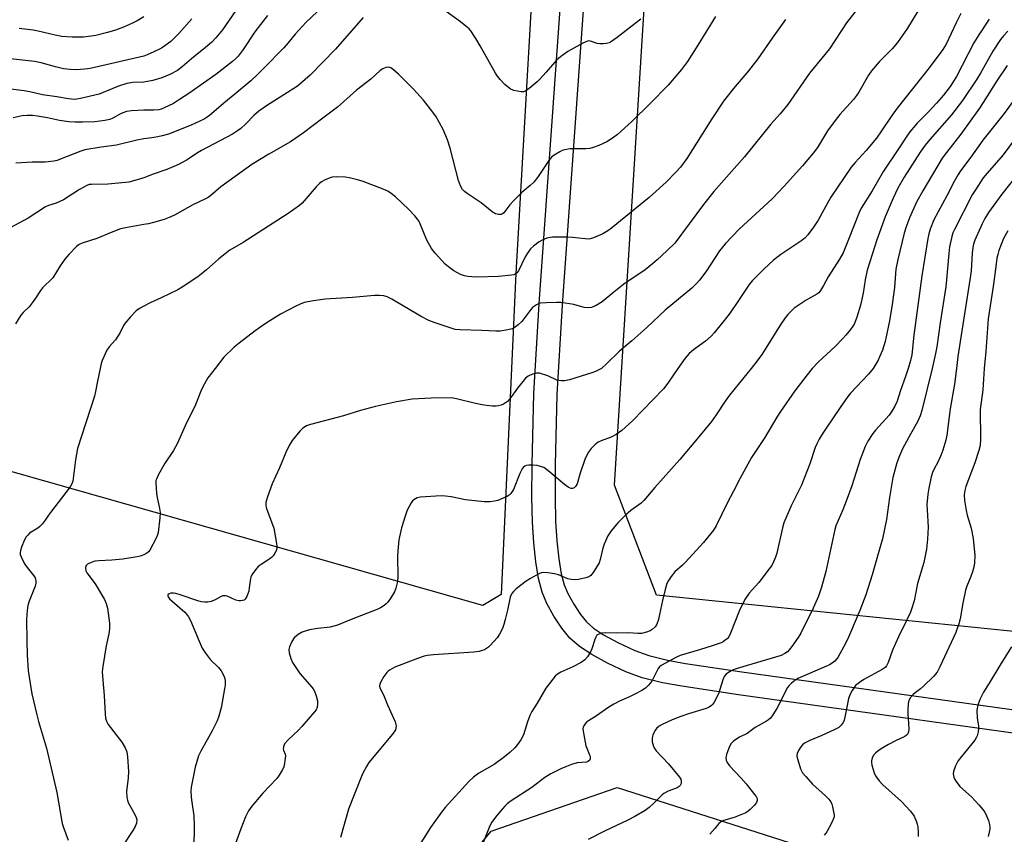
# Model space of a CAD drawing. Units: inches. Extents: x 1291767 to 1297767, y 565447 to 569447.
# Drawn here: x 1292958 to 1293292, y 566842 to 567118 of the extents above; entities that cross this region are included whole.
import ezdxf

# ---------------------------------------------------------------- set-up
doc = ezdxf.new("R2010")
doc.units = ezdxf.units.IN
doc.header["$MEASUREMENT"] = 0
for name, color, linetype in [('NTRL-Pasture Land', 2, 'Continuous'), ('TRANS-Driveway', 251, 'Continuous'), ('Undefined', 1, 'Continuous')]:
    doc.layers.add(name, color=color, linetype=linetype)

msp = doc.modelspace()

# ---------------------------------------------------------------- linework, layer by layer
at = {"layer": 'NTRL-Pasture Land'}
msp.add_lwpolyline([(1292952.65, 567269.96), (1293127.64, 567190.22), (1293134.6, 567176.41), (1293126.31, 567032.22), (1293121.28, 566923.4), (1293115.11, 566919.66), (1292836.96, 566998.6), (1292832.61, 567008.03), (1292857.37, 567105.53), (1292881.48, 567196.62), (1292895.25, 567192.49), (1292904.34, 567222.79), (1292894.19, 567225.84), (1292904.76, 567250.12), (1292937.41, 567236.51)], close=True, dxfattribs=at)
msp.add_polyline3d([(1293314.21, 566908.95, 0), (1293174.01, 566923.15, 0), (1293159.81, 566960.42, 0), (1293174.01, 567189.35, 0)], dxfattribs=at)
msp.add_polyline3d([(1293160.67, 566857.9, 0), (1293447.14, 566766.27, 0), (1293458.21, 566739.57, 0), (1293451.05, 566713.98, 0), (1293331.68, 566355.56, 0), (1293308.12, 566346.86, 0), (1293064.25, 566399.03, 0), (1293052.55, 566456.81, 0), (1293083.69, 566801.09, 0), (1293117.87, 566843.04, 0)], close=True, dxfattribs=at)
at = {"layer": 'TRANS-Driveway'}
for points in [[(1293326.58, 566871.94), (1293201.83, 566889.34), (1293182.59, 566892.27), (1293176.09, 566893.42), (1293169.17, 566895.11), (1293163.63, 566897.15), (1293157.34, 566900.12), (1293152.05, 566902.99), (1293147.91, 566905.7), (1293144.62, 566908.58), (1293141.91, 566911.94), (1293139.22, 566916), (1293136.85, 566920.28), (1293135.19, 566924.14), (1293133.99, 566928.76), (1293133.06, 566934.45), (1293132.38, 566940.9), (1293131.95, 566947.95), (1293131.76, 566956.35), (1293131.78, 566967.41), (1293132.39, 566991.51), (1293134.16, 567022.01), (1293141.46, 567123.58)], [(1293149.3, 567123.15), (1293142, 567021.49), (1293140.23, 566991.18), (1293139.63, 566967.3), (1293139.61, 566956.43), (1293139.79, 566948.28), (1293140.2, 566941.55), (1293140.84, 566935.5), (1293141.68, 566930.39), (1293142.64, 566926.69), (1293143.9, 566923.74), (1293145.93, 566920.08), (1293148.25, 566916.58), (1293150.3, 566914.04), (1293152.67, 566911.97), (1293156.08, 566909.73), (1293160.89, 566907.12), (1293166.67, 566904.4), (1293171.47, 566902.63), (1293177.71, 566901.1), (1293183.86, 566900.01), (1293202.96, 566897.11), (1293327.84, 566879.69)]]:
    msp.add_lwpolyline(points, dxfattribs=at)
at = {"layer": 'Undefined'}
for points, elevation in [([(1293033.55, 567124.77), (1293026.75, 567114.89), (1293024.51, 567112.21), (1293023.1, 567110.76), (1293020.28, 567108.33), (1293017, 567105.69), (1293013.02, 567102.31), (1293011.43, 567101.15), (1293008.84, 567099.7), (1293006.13, 567098.58), (1293003.08, 567097.68), (1293000, 567097.16)], 530), ([(1293062.58, 567124.54), (1293055.18, 567117.52), (1293051.4, 567113.44), (1293048.93, 567110.36), (1293047.59, 567108.82), (1293040.71, 567101.75), (1293038.64, 567099.74), (1293036.32, 567097.58), (1293030.95, 567093.04), (1293027.15, 567090.02), (1293024.58, 567087.72), (1293022.37, 567085.87), (1293021.23, 567084.99), (1293020.56, 567084.58), (1293016.11, 567082.56), (1293008.43, 567079.55), (1293006.24, 567078.9), (1293004.83, 567078.57), (1293002.8, 567078.24), (1293000, 567077.95)], 526), ([(1293243.77, 567124.04), (1293238.5, 567117.26), (1293232.68, 567108.5), (1293225.99, 567100.24), (1293218.63, 567089.52), (1293215.98, 567086.42), (1293212.82, 567082.9), (1293203.86, 567071.82), (1293193.51, 567060.11), (1293189.93, 567055.6), (1293180.2, 567042.58), (1293177.52, 567039.92), (1293174.25, 567036.89), (1293172.7, 567035.51), (1293170.22, 567033.5), (1293162.95, 567028.62), (1293159.56, 567025.9), (1293155.59, 567022.58), (1293153.55, 567021.4), (1293151.95, 567020.7), (1293150.85, 567020.58), (1293149.45, 567020.72), (1293145.92, 567021.69), (1293141.61, 567022.38), (1293140.14, 567022.43), (1293136.57, 567022.33), (1293134.53, 567022.15), (1293134, 567021.99), (1293133.27, 567021.64), (1293131.94, 567020.69), (1293131.02, 567019.63), (1293128.32, 567016), (1293127.1, 567014.86), (1293125.78, 567013.85), (1293125.03, 567013.48), (1293123.6, 567013.12), (1293120.94, 567012.7), (1293119.46, 567012.63), (1293114.78, 567012.86), (1293107.35, 567013.09), (1293105.76, 567013.28), (1293104.39, 567013.65), (1293098.6, 567015.58), (1293096.75, 567016.36), (1293094.2, 567017.65), (1293090.84, 567019.56), (1293084.22, 567023.56), (1293082.64, 567024.3), (1293081.54, 567024.62), (1293080.08, 567024.76), (1293078.3, 567024.74), (1293070.83, 567024.08), (1293061.63, 567023.55), (1293057.61, 567022.97), (1293054.5, 567022.38), (1293053.15, 567021.9), (1293051.58, 567021.2), (1293046.48, 567018.4), (1293041.91, 567015.61), (1293039.75, 567014.18), (1293037.88, 567012.85), (1293032.42, 567008.67), (1293030.71, 567007.25), (1293027.23, 567003.85), (1293024.25, 567000)], 518), ([(1293168.67, 567118.46), (1293165.77, 567116.27), (1293160.69, 567112.26), (1293158.42, 567110.73), (1293157.93, 567110.51), (1293157.09, 567110.3), (1293155.92, 567110.17), (1293154.75, 567110.15), (1293153.91, 567110.27), (1293151.61, 567111.07), (1293151.1, 567111.13), (1293150.59, 567111.06), (1293149.04, 567110.38), (1293143.99, 567107.5), (1293141.43, 567105.7), (1293140.12, 567104.57), (1293136.53, 567100.59), (1293134.37, 567098.01), (1293133.57, 567097.22), (1293130.82, 567095.03), (1293129.65, 567094.21), (1293128.91, 567093.89), (1293128.12, 567093.85), (1293125.62, 567094.36), (1293124.32, 567094.89), (1293122.52, 567096.33), (1293120.92, 567098.01), (1293120.02, 567099.15), (1293119.38, 567100.14), (1293114.24, 567109.49), (1293112.77, 567112.01), (1293110.99, 567114.57), (1293110.4, 567115.19), (1293109.33, 567116.13), (1293107.52, 567117.57), (1293102.68, 567121.06)], 524), ([(1293263.01, 567121.76), (1293259.17, 567115.45), (1293255.78, 567110.62), (1293254.05, 567108.42), (1293249.54, 567104.03), (1293246.98, 567101.02), (1293246.02, 567099.53), (1293242.7, 567093.76), (1293241.93, 567092.59), (1293240.87, 567091.22), (1293236.28, 567086.21), (1293234.62, 567084.18), (1293232.05, 567080.62), (1293228.71, 567074.95), (1293227.24, 567073.02), (1293223.58, 567068.75), (1293217.39, 567061.92), (1293213.23, 567057.52), (1293202.11, 567047.25), (1293197.39, 567042.39), (1293195.42, 567039.89), (1293190.71, 567032.8), (1293188.64, 567030.04), (1293187.49, 567028.73), (1293185.99, 567027.32), (1293177.01, 567019.77), (1293170.78, 567013.92), (1293165.7, 567009.43), (1293161.47, 567005.88), (1293157.11, 567001.59), (1293155.31, 567000)], 516), ([(1293000, 567119.36), (1292997.81, 567117.97), (1292996.26, 567117.15), (1292993.16, 567115.77), (1292990.46, 567114.82), (1292987.73, 567113.95), (1292983.81, 567113), (1292982.14, 567112.71), (1292979.63, 567112.46), (1292975.73, 567112.41), (1292972.26, 567112.67), (1292969.99, 567113.07), (1292964.21, 567114.48), (1292962.52, 567114.82), (1292957.79, 567115.36)], 534), ([(1293041.99, 567119.75), (1293039.6, 567116.68), (1293037.74, 567114.16), (1293033.79, 567108.27), (1293032.04, 567105.94), (1293031.31, 567105.19), (1293030.13, 567104.16), (1293024.47, 567099.7), (1293019.12, 567096.02), (1293015.35, 567093.31), (1293012.21, 567091.24), (1293010.07, 567089.94), (1293006.97, 567088.43), (1293005.91, 567088.01), (1293005.16, 567087.81), (1293003.49, 567087.64), (1293000, 567087.64)], 528), ([(1293194.09, 567119.43), (1293188.09, 567109.64), (1293184.56, 567104.17), (1293182.56, 567101.45), (1293178.01, 567096.18), (1293171.81, 567089.82), (1293165.62, 567083.76), (1293160.75, 567079.4), (1293159.14, 567078.11), (1293157.12, 567076.92), (1293154.49, 567075.68), (1293152.56, 567074.94), (1293151.43, 567074.62), (1293149.99, 567074.51), (1293144.75, 567074.53), (1293142.77, 567074.2), (1293141.96, 567073.93), (1293141.2, 567073.57), (1293139.29, 567072.41), (1293138.44, 567071.65), (1293137.49, 567070.59), (1293133.59, 567064.81), (1293132.35, 567063.28), (1293131.18, 567062.12), (1293128.45, 567059.81), (1293125.5, 567056.88), (1293124.31, 567055.56), (1293122.18, 567052.79), (1293121.77, 567052.44), (1293121.3, 567052.24), (1293120.51, 567052.21), (1293119.42, 567052.54), (1293118.23, 567053.19), (1293114.57, 567056.21), (1293109.76, 567059.37), (1293108.92, 567060.04), (1293108.2, 567060.78), (1293107.46, 567061.97), (1293106.8, 567063.77), (1293104, 567074.72), (1293103.15, 567077.57), (1293101.66, 567081.13), (1293099.12, 567085.61), (1293097.38, 567088.01), (1293095.01, 567091.05), (1293091.51, 567094.77), (1293086.49, 567099.9), (1293084.8, 567101.37), (1293083.89, 567101.97), (1293083.15, 567102.19), (1293082.15, 567102.07), (1293081.17, 567101.7), (1293080.24, 567101.07), (1293077.09, 567098.17), (1293072.21, 567094.44), (1293065.74, 567088.67), (1293060.79, 567084.98), (1293054.27, 567079.92), (1293049.8, 567076.96), (1293042.42, 567072.74), (1293036.66, 567069.25), (1293026.22, 567061.69), (1293022.8, 567058.68), (1293021.92, 567058.02), (1293021.01, 567057.52), (1293016.65, 567055.52), (1293010.48, 567052.06), (1293008.63, 567051.19), (1293007, 567050.58), (1293003.31, 567049.53), (1293001.64, 567049.12), (1293000, 567048.81)], 522), ([(1293074.54, 567119.1), (1293065.05, 567108.38), (1293056.45, 567099.48), (1293052.18, 567095.83), (1293047.6, 567092.8), (1293041.7, 567089.09), (1293039.13, 567087.26), (1293037.41, 567085.86), (1293034.64, 567083.03), (1293032.94, 567081.44), (1293031.82, 567080.58), (1293030.18, 567079.53), (1293019.6, 567073.92), (1293018.32, 567073.16), (1293014.76, 567070.77), (1293011.77, 567069.19), (1293007.87, 567067.48), (1293003.27, 567065.9), (1293000, 567064.65)], 524), ([(1293016.37, 567118.61), (1293011.93, 567113.61), (1293009.19, 567110.99), (1293006.34, 567108.92), (1293005.32, 567108.33), (1293003.44, 567107.43), (1293001.24, 567106.46), (1293000, 567106)], 532), ([(1293217.75, 567118.35), (1293213.33, 567112.11), (1293208.46, 567105.08), (1293205.26, 567101.04), (1293200.1, 567095), (1293196.8, 567090.66), (1293192.77, 567084.7), (1293184.3, 567071.25), (1293182.12, 567068.29), (1293180.63, 567066.59), (1293177.34, 567063.26), (1293171.5, 567058.02), (1293158.73, 567047.6), (1293157.54, 567046.76), (1293155.82, 567045.74), (1293152.64, 567044.36), (1293151.55, 567044.02), (1293150.89, 567043.93), (1293149.81, 567043.95), (1293145.5, 567044.51), (1293143.75, 567044.6), (1293138.78, 567044.59), (1293137.91, 567044.49), (1293136.82, 567044.18), (1293135.22, 567043.53), (1293134.21, 567042.96), (1293132.32, 567041.53), (1293131.31, 567040.59), (1293130.48, 567039.51), (1293129.44, 567037.85), (1293127.16, 567033.12), (1293126.67, 567032.44), (1293126.11, 567032), (1293125.61, 567031.81), (1293124.78, 567031.65), (1293120.42, 567031.23), (1293113.06, 567031.05), (1293111.36, 567031.07), (1293110, 567031.19), (1293108.87, 567031.45), (1293107.5, 567031.92), (1293106.48, 567032.42), (1293105.25, 567033.14), (1293103.39, 567034.47), (1293102.29, 567035.39), (1293098.88, 567039.11), (1293097.66, 567040.76), (1293096.1, 567043.58), (1293093.87, 567049.06), (1293093.36, 567050.11), (1293092.97, 567050.7), (1293092.01, 567051.83), (1293089.95, 567053.98), (1293085.4, 567058.3), (1293084.04, 567059.42), (1293082.83, 567060.12), (1293081.23, 567060.82), (1293074.49, 567063.44), (1293072.59, 567064.07), (1293069.83, 567064.72), (1293068.43, 567064.95), (1293065.57, 567065.08), (1293063.95, 567064.9), (1293062.9, 567064.55), (1293061.61, 567063.97), (1293060.36, 567063.31), (1293059.68, 567062.82), (1293058.5, 567061.61), (1293053.73, 567056.13), (1293052.87, 567055.33), (1293051, 567053.9), (1293049.08, 567052.55), (1293033.71, 567042.8), (1293029.23, 567040.14), (1293025.47, 567037.17), (1293021.34, 567033.49), (1293019.54, 567031.99), (1293018.35, 567031.11), (1293013.11, 567027.63), (1293011.58, 567026.69), (1293005.97, 567023.94), (1293002.21, 567022.32), (1293000, 567021.16)], 520), ([(1293277.31, 567120.39), (1293275.73, 567117.32), (1293272.27, 567110.07), (1293271.18, 567108.2), (1293266.55, 567102.06), (1293255.67, 567088.28), (1293253.62, 567085.5), (1293250.41, 567080.62), (1293248.63, 567078.1), (1293245.2, 567073.98), (1293241.44, 567069.94), (1293240.11, 567068.31), (1293233.22, 567058.18), (1293232.11, 567056.3), (1293228.85, 567050.34), (1293227.32, 567048), (1293225.36, 567045.4), (1293224.49, 567044.39), (1293223.39, 567043.43), (1293216.27, 567038.66), (1293213.72, 567036.72), (1293210.4, 567033.73), (1293207.68, 567031.03), (1293206.5, 567029.75), (1293205.49, 567028.47), (1293201.68, 567022.74), (1293198.99, 567018.9), (1293197.01, 567016.29), (1293193.62, 567012.1), (1293192.61, 567011.02), (1293190.61, 567009.24), (1293186.63, 567006.39), (1293185.12, 567005.07), (1293183.78, 567003.57), (1293181.26, 567000)], 514), ([(1293286.96, 567118.52), (1293283.36, 567113.24), (1293281.73, 567110.47), (1293275.79, 567099.04), (1293273.66, 567095.65), (1293271.36, 567092.7), (1293269.01, 567089.97), (1293266.58, 567087.33), (1293262.46, 567083.22), (1293260.01, 567080.27), (1293258.95, 567078.85), (1293256.4, 567074.83), (1293251.06, 567066.97), (1293247.18, 567060.3), (1293243.43, 567054.44), (1293242.76, 567052.92), (1293239.21, 567043.83), (1293237.33, 567039.26), (1293236.13, 567037.08), (1293232.3, 567031.16), (1293230.72, 567028.16), (1293229.72, 567026.51), (1293229.07, 567025.72), (1293228.45, 567025.22), (1293224.85, 567023.17), (1293220.76, 567020.47), (1293219.9, 567019.74), (1293218.56, 567018.34), (1293217.69, 567017.24), (1293216.24, 567015.07), (1293209.76, 567004.78), (1293208.22, 567002.61), (1293206.11, 567000)], 512), ([(1293293.22, 567114.39), (1293291.79, 567112.86), (1293290.75, 567111.6), (1293288.18, 567107.7), (1293283.92, 567100.15), (1293282.7, 567098.12), (1293277.89, 567090.88), (1293274.17, 567086.03), (1293266.76, 567077.69), (1293265.14, 567075.73), (1293263.54, 567073.43), (1293258.03, 567064.88), (1293255.94, 567061.22), (1293254.31, 567057.85), (1293251.59, 567051.42), (1293248.82, 567043.62), (1293246.38, 567036.17), (1293245.53, 567033.33), (1293244.83, 567030.08), (1293244.12, 567025.55), (1293243.25, 567021.49), (1293241.97, 567017.39), (1293241.16, 567015.3), (1293240.66, 567014.43), (1293239.84, 567013.29), (1293238.27, 567011.3), (1293237.3, 567010.21), (1293234.63, 567007.45), (1293229.02, 567002.25), (1293226.85, 567000)], 510), ([(1293000, 567106), (1292981.82, 567101.83), (1292980.05, 567101.55), (1292977.07, 567101.3), (1292975.07, 567101.39), (1292972.83, 567101.68), (1292970.06, 567102.37), (1292965.17, 567103.75), (1292963.01, 567104.18), (1292954.77, 567105.06)], 532), ([(1293293.07, 567102.75), (1293289.52, 567097.55), (1293284.93, 567090.2), (1293283.67, 567088.31), (1293277.31, 567079.55), (1293272.39, 567073.34), (1293270.93, 567071.32), (1293264.39, 567060.31), (1293262.2, 567056.44), (1293259.88, 567051.1), (1293258.73, 567048.06), (1293258.08, 567045.87), (1293255.89, 567037.01), (1293255.28, 567033.76), (1293254.78, 567027.46), (1293254, 567021.68), (1293253.04, 567016.21), (1293251.62, 567009.2), (1293250.66, 567006.26), (1293249.85, 567004.16), (1293249.19, 567002.85), (1293247.54, 567000)], 508), ([(1293000, 567097.16), (1292996.3, 567096.99), (1292994.27, 567096.67), (1292991.49, 567095.77), (1292986.3, 567093.62), (1292984.91, 567093.12), (1292978.53, 567091.6), (1292977.37, 567091.38), (1292976.49, 567091.31), (1292974.46, 567091.44), (1292970.57, 567092.12), (1292965.69, 567092.85), (1292961.4, 567093.84), (1292959.41, 567094.18), (1292947.51, 567095.65)], 530), ([(1293000, 567087.64), (1292995.85, 567087.37), (1292994.13, 567087.14), (1292992.39, 567086.5), (1292989.57, 567084.95), (1292988.54, 567084.52), (1292986.87, 567084.14), (1292983.4, 567083.72), (1292979.36, 567083.52), (1292976.81, 567083.56), (1292974.55, 567083.72), (1292971.39, 567084.16), (1292967.39, 567085), (1292964.02, 567085.6), (1292962.28, 567085.79), (1292960.52, 567085.84), (1292958.8, 567085.67), (1292955.69, 567085.09)], 528), ([(1293294.97, 567090.55), (1293291.97, 567086.53), (1293284.74, 567077.42), (1293280.74, 567071.76), (1293277.19, 567067.08), (1293276.4, 567065.88), (1293275.02, 567063.44), (1293272.55, 567058.6), (1293268.17, 567050.42), (1293266.85, 567047.31), (1293266.39, 567045.75), (1293266.05, 567044.12), (1293264.03, 567031.47), (1293261.37, 567011.33), (1293260.64, 567004.68), (1293260.25, 567002.76), (1293259.4, 567000)], 506), ([(1293000, 567077.95), (1292997.69, 567077.48), (1292990.76, 567075.81), (1292985.58, 567075.15), (1292980.07, 567074.17), (1292978.7, 567073.73), (1292971.98, 567071.09), (1292970.62, 567070.63), (1292969.5, 567070.36), (1292966.57, 567070.04), (1292962.21, 567070), (1292956.58, 567069.71)], 526), ([(1293295.56, 567077.67), (1293291.61, 567072.5), (1293286.18, 567066.29), (1293284.9, 567064.67), (1293282.27, 567060.67), (1293281.19, 567058.89), (1293275.14, 567047.19), (1293274.62, 567045.99), (1293274.23, 567044.79), (1293273.5, 567041.34), (1293273.2, 567039.03), (1293272.42, 567030.08), (1293272.16, 567027.75), (1293270.28, 567015.46), (1293269.12, 567007.34), (1293268.71, 567005.11), (1293267.6, 567000)], 504), ([(1293000, 567064.65), (1292997.02, 567063.76), (1292995.01, 567063.28), (1292993.84, 567063.08), (1292987.88, 567062.56), (1292982.35, 567062.47), (1292981.5, 567062.38), (1292980.68, 567062.12), (1292978.26, 567060.77), (1292972.84, 567057.22), (1292970.31, 567056.06), (1292967.73, 567055.27), (1292966.74, 567054.84), (1292960.77, 567050.99), (1292953, 567046.83)], 524), ([(1293296.87, 567066.32), (1293291.17, 567059.18), (1293286.72, 567052.88), (1293285.47, 567050.87), (1293284.55, 567049.11), (1293282.1, 567043.59), (1293281.64, 567042.21), (1293281.39, 567041.09), (1293281.16, 567039.17), (1293280.75, 567033.1), (1293280.5, 567030.83), (1293278.15, 567016.46), (1293276.32, 567004.06), (1293275.8, 567000)], 502), ([(1293000, 567048.81), (1292993.89, 567047.78), (1292992.17, 567047.35), (1292988.97, 567046.15), (1292984.06, 567044.09), (1292979.09, 567042.58), (1292978.1, 567042.08), (1292977.2, 567041.4), (1292974.59, 567038.67), (1292973.3, 567037.1), (1292971.63, 567034.8), (1292969.14, 567030.82), (1292968.35, 567029.96), (1292966.43, 567028.19), (1292965.63, 567027.35), (1292964.98, 567026.45), (1292963.33, 567023.83), (1292962.17, 567022.25), (1292961.09, 567020.97), (1292959.08, 567018.97), (1292958.33, 567018.12), (1292956.52, 567015.22)], 522), ([(1293293.19, 567046.7), (1293291.82, 567044.12), (1293290.19, 567040.06), (1293289.8, 567038.73), (1293289.54, 567037.43), (1293289.11, 567033.69), (1293288.3, 567027.78), (1293286.62, 567016.82), (1293285.76, 567005.74), (1293285.2, 567000)], 500), ([(1293000, 567021.16), (1292998.55, 567020.37), (1292997.45, 567019.6), (1292995.51, 567017.51), (1292993.66, 567015.32), (1292993.2, 567014.58), (1292991.87, 567011.96), (1292991.26, 567010.96), (1292990.4, 567009.79), (1292988.29, 567007.4), (1292987.5, 567006.19), (1292985.89, 567002.74), (1292985.58, 567001.71), (1292985.21, 567000)], 520), ([(1292985.21, 567000), (1292984.29, 566995.67), (1292983.67, 566992.23), (1292983.27, 566990.65), (1292977.59, 566972.92), (1292976.85, 566969.09), (1292976.12, 566962.69), (1292975.93, 566961.86), (1292975.57, 566960.86), (1292975.21, 566960.15), (1292974.73, 566959.44), (1292968.69, 566951.66), (1292967.67, 566950.25), (1292966.59, 566948.55), (1292965.54, 566947.22), (1292964.78, 566946.39), (1292964.14, 566945.86), (1292961.29, 566944.12), (1292960.65, 566943.54), (1292960.1, 566942.88), (1292959.53, 566941.86), (1292958.53, 566939.38), (1292958.16, 566938.28), (1292958.06, 566937.45), (1292958.14, 566936.92), (1292958.43, 566936.13), (1292959.59, 566933.79), (1292960.42, 566932.58), (1292962.78, 566929.71), (1292963.15, 566929.01), (1292963.42, 566928), (1292963.43, 566927.22), (1292963.15, 566926.15), (1292961.14, 566921.15), (1292960.78, 566920.09), (1292960.58, 566918.98), (1292960.34, 566916.7), (1292960.25, 566914.67), (1292960.33, 566907.83), (1292960.5, 566902.79), (1292960.82, 566897.62), (1292961.14, 566895.31), (1292962.09, 566889.67), (1292963.7, 566882.57), (1292964.28, 566880.33), (1292967.02, 566871.28), (1292970.53, 566856.25), (1292972.34, 566845.72), (1292972.76, 566844.38), (1292974.4, 566840.02)], 520), ([(1293024.25, 567000), (1293021.8, 566996.81), (1293020.09, 566993.86), (1293019.35, 566992.3), (1293017.57, 566987.65), (1293014.13, 566980.54), (1293011.36, 566974.52), (1293010.12, 566972.23), (1293007.09, 566967.7), (1293004.96, 566963.84), (1293004.34, 566962.53), (1293004.17, 566961.99), (1293004.1, 566961.16), (1293004.38, 566957.73), (1293004.57, 566956.31), (1293005.36, 566952.59), (1293005.57, 566951.16), (1293005.48, 566949.4), (1293004.88, 566944.42), (1293004.69, 566943.56), (1293004.26, 566942.49), (1293002.11, 566938.35), (1293001.67, 566937.83), (1293001.13, 566937.39), (1293000, 566936.84)], 518), ([(1293155.31, 567000), (1293153.3, 566999.02), (1293152.1, 566998.55), (1293144.46, 566996.21), (1293142.78, 566995.83), (1293141.64, 566995.85), (1293140.24, 566996.12), (1293137.13, 566997.49), (1293134.35, 566998.39), (1293133.25, 566998.47), (1293131.95, 566998.11), (1293130.47, 566997.42), (1293129.62, 566996.69), (1293126.91, 566993.31), (1293124.24, 566989.74), (1293123.47, 566988.85), (1293122.8, 566988.33), (1293122.05, 566987.92), (1293121.26, 566987.57), (1293120.45, 566987.33), (1293119.58, 566987.26), (1293118.4, 566987.3), (1293116.32, 566987.47), (1293114.89, 566987.67), (1293112.64, 566988.13), (1293106.11, 566989.78), (1293104.48, 566990.05), (1293097.51, 566990), (1293091.14, 566989.6), (1293085.85, 566988.73), (1293078.71, 566987.14), (1293073.59, 566985.79), (1293067.8, 566984.01), (1293056.58, 566981.02), (1293055.26, 566980.52), (1293054.03, 566979.74), (1293052.95, 566978.77), (1293050.42, 566975.56), (1293049.37, 566973.86), (1293048.21, 566971.57), (1293046.07, 566966.33), (1293043.65, 566960.87), (1293042, 566956.51), (1293041.65, 566955.41), (1293041.5, 566954.57), (1293041.49, 566953.74), (1293041.58, 566952.9), (1293042.1, 566951.24), (1293043.76, 566947.13), (1293044.19, 566945.82), (1293045.13, 566940.63), (1293045.22, 566939.77), (1293045.19, 566938.93), (1293044.92, 566938.17), (1293044.53, 566937.44), (1293043.92, 566936.51), (1293043.38, 566935.88), (1293042.5, 566935.19), (1293039.82, 566933.52), (1293038.91, 566932.84), (1293037.94, 566931.75), (1293036.74, 566930.07), (1293036.35, 566929.3), (1293036.2, 566928.77), (1293035.84, 566925.65), (1293035.63, 566924.53), (1293034.96, 566922.68), (1293034.42, 566921.78), (1293034.05, 566921.48), (1293033.59, 566921.29), (1293032.83, 566921.17), (1293032.3, 566921.19), (1293031.22, 566921.47), (1293028.3, 566922.77), (1293027.77, 566922.91), (1293027.28, 566922.95), (1293026.77, 566922.86), (1293026.26, 566922.66), (1293024.25, 566921.55), (1293022.91, 566921.01), (1293021.81, 566920.76), (1293020.71, 566920.74), (1293019.61, 566920.86), (1293018.77, 566921.07), (1293012.41, 566923.24), (1293010.86, 566923.68), (1293010.07, 566923.8), (1293009.21, 566923.8), (1293008.6, 566923.63), (1293008.25, 566923.28), (1293008.22, 566922.95), (1293008.33, 566922.58), (1293008.79, 566921.91), (1293009.64, 566921.08), (1293013.92, 566917.38), (1293014.54, 566916.75), (1293015.24, 566915.84), (1293015.9, 566914.55), (1293018.78, 566907.53), (1293019.87, 566905.15), (1293020.98, 566903.51), (1293022.71, 566901.26), (1293025.36, 566898.58), (1293026.27, 566897.48), (1293027.32, 566895.55), (1293027.57, 566894.78), (1293027.64, 566894.22), (1293027.61, 566892.77), (1293027.45, 566891.34), (1293026.25, 566884.94), (1293025.53, 566882.15), (1293024.9, 566880.52), (1293023.26, 566877.09), (1293019.4, 566870.22), (1293018.66, 566868.65), (1293017.45, 566864.78), (1293016.16, 566858.03), (1293016.06, 566856.66), (1293016.16, 566854.66), (1293016.33, 566852.93), (1293017, 566848.25), (1293017.15, 566845.04), (1293017.1, 566842.09), (1293016.75, 566836.98)], 516), ([(1293181.26, 567000), (1293177.83, 566995), (1293176.38, 566993.15), (1293165.93, 566982.22), (1293162.21, 566979.03), (1293160.32, 566977.66), (1293158.64, 566976.7), (1293155.23, 566975.51), (1293154.21, 566975.06), (1293153.05, 566974.18), (1293151.8, 566972.93), (1293150.87, 566971.48), (1293149.75, 566969.13), (1293148.14, 566964.47), (1293147.09, 566960.93), (1293146.56, 566960.01), (1293146.03, 566959.51), (1293145.55, 566959.36), (1293145.03, 566959.36), (1293144.51, 566959.51), (1293144.02, 566959.78), (1293142.83, 566960.69), (1293137.18, 566965.42), (1293135.74, 566966.39), (1293134.67, 566966.81), (1293133.55, 566967.1), (1293132.11, 566967.22), (1293130.68, 566967.22), (1293129.87, 566967.1), (1293129.4, 566966.9), (1293128.81, 566966.42), (1293128.47, 566965.99), (1293127.69, 566964.4), (1293125.47, 566959.02), (1293125.08, 566958.27), (1293124.59, 566957.61), (1293124.02, 566957.04), (1293123.34, 566956.58), (1293122.04, 566955.99), (1293120.15, 566955.29), (1293119.02, 566955.03), (1293117.58, 566954.83), (1293116.42, 566954.75), (1293115.55, 566954.79), (1293109.22, 566955.52), (1293104.38, 566956.48), (1293102.39, 566956.75), (1293100.96, 566956.83), (1293093.87, 566956.33), (1293092.76, 566956.1), (1293091.63, 566955.5), (1293091.24, 566955.15), (1293090.74, 566954.47), (1293089.39, 566951.92), (1293088.72, 566949.96), (1293087.53, 566946), (1293086.62, 566941.93), (1293086.22, 566938.23), (1293086.13, 566936.26), (1293086.23, 566929.42), (1293086.1, 566927.72), (1293085.59, 566925.54), (1293085.11, 566924.22), (1293083.9, 566922.18), (1293082.88, 566920.74), (1293082.27, 566920.16), (1293081.6, 566919.66), (1293080.41, 566918.89), (1293079.41, 566918.36), (1293070.38, 566914.9), (1293065.75, 566912.99), (1293063.27, 566912.31), (1293059.08, 566911.81), (1293056.3, 566911.33), (1293055.18, 566911.06), (1293053.78, 566910.54), (1293052.41, 566909.78), (1293051.11, 566908.62), (1293050.32, 566907.41), (1293049.47, 566905.57), (1293049.28, 566904.76), (1293049.39, 566903.63), (1293049.96, 566901.63), (1293050.55, 566900.27), (1293051.83, 566898.24), (1293053.02, 566896.52), (1293057.02, 566891.99), (1293057.54, 566891.32), (1293057.97, 566890.6), (1293058.57, 566888.95), (1293058.99, 566887.26), (1293059.03, 566886.21), (1293058.88, 566885.2), (1293058.48, 566884.26), (1293058.01, 566883.55), (1293053.7, 566878.55), (1293052.48, 566877.28), (1293049.16, 566874.2), (1293047.83, 566872.7), (1293047.4, 566871.74), (1293047.33, 566870.99), (1293047.45, 566870.52), (1293048.01, 566869.17), (1293048.08, 566868.65), (1293048.05, 566867.83), (1293047.64, 566865.33), (1293047.41, 566864.52), (1293047.05, 566863.78), (1293046.01, 566862.13), (1293045.17, 566861), (1293040.41, 566855.95), (1293036.75, 566851.62), (1293035.62, 566849.95), (1293034.53, 566847.95), (1293032.92, 566843.83), (1293029.41, 566834.32)], 514), ([(1293206.11, 567000), (1293198.78, 566990.97), (1293197.38, 566988.97), (1293194.27, 566984.27), (1293192.67, 566982.09), (1293188.39, 566976.85), (1293181.93, 566969.16), (1293173.48, 566959.63), (1293169.74, 566955.22), (1293168.79, 566954.37), (1293165.29, 566951.81), (1293163.47, 566950.3), (1293160.97, 566947.79), (1293158.64, 566944.92), (1293157.52, 566943.3), (1293156.26, 566940.48), (1293155.84, 566939.12), (1293154.94, 566935.22), (1293154.56, 566934.16), (1293152.78, 566931.14), (1293151.75, 566929.79), (1293151.08, 566929.36), (1293150.03, 566929.03), (1293147.52, 566928.47), (1293146.1, 566928.33), (1293145.02, 566928.44), (1293143.99, 566928.69), (1293140.77, 566930.02), (1293139.39, 566930.35), (1293137.13, 566930.68), (1293135.74, 566930.78), (1293134.92, 566930.67), (1293134.13, 566930.36), (1293131.31, 566928.84), (1293129.83, 566927.91), (1293126.35, 566925.24), (1293125.5, 566924.43), (1293124.95, 566923.74), (1293124.67, 566923.23), (1293124.39, 566922.46), (1293123.48, 566918.07), (1293122.72, 566914.91), (1293122.25, 566913.2), (1293121.72, 566911.89), (1293120.72, 566909.9), (1293119.92, 566908.71), (1293117.63, 566906.04), (1293117.01, 566905.47), (1293116.36, 566905.02), (1293115.67, 566904.63), (1293114.92, 566904.33), (1293113.8, 566904.07), (1293112.09, 566903.81), (1293098.4, 566902.91), (1293096.32, 566902.68), (1293095.14, 566902.47), (1293092.88, 566901.71), (1293085.25, 566898.73), (1293083.59, 566897.85), (1293082.97, 566897.38), (1293082.57, 566896.95), (1293081.53, 566895.5), (1293080.43, 566893.74), (1293080.11, 566892.97), (1293080.08, 566892.23), (1293080.3, 566891.52), (1293081.37, 566889.36), (1293082.78, 566885.89), (1293085.38, 566880.15), (1293085.62, 566879.31), (1293085.68, 566878.77), (1293085.6, 566877.98), (1293085.42, 566877.47), (1293084.42, 566876.03), (1293076.4, 566866.33), (1293075.6, 566865.08), (1293074.37, 566862.72), (1293073.53, 566860.85), (1293069.55, 566850.56), (1293066.84, 566840.91)], 512), ([(1293226.85, 567000), (1293225.12, 566997.88), (1293220.95, 566992.42), (1293216.08, 566985.43), (1293214.87, 566983.55), (1293210.74, 566976.67), (1293206.25, 566969.82), (1293202.43, 566962.87), (1293200.18, 566958.36), (1293198.11, 566954.58), (1293194.28, 566946.67), (1293193.42, 566945.17), (1293190, 566941.06), (1293183.86, 566934.36), (1293182.85, 566933.33), (1293180.29, 566931.04), (1293179.02, 566929.48), (1293178.04, 566928.08), (1293177.54, 566927.05), (1293176.98, 566925.06), (1293176.05, 566921.32), (1293175.09, 566916.57), (1293174.67, 566914.92), (1293174.11, 566913.34), (1293173.53, 566912.45), (1293172.6, 566911.5), (1293171.93, 566911.05), (1293170.58, 566910.55), (1293168.88, 566910.17), (1293167.69, 566910.14), (1293164.53, 566910.33), (1293160.52, 566910.26), (1293156.61, 566910.37), (1293155.46, 566910.25), (1293154.4, 566909.94), (1293153.81, 566909.55), (1293153.41, 566908.95), (1293153.09, 566908.14), (1293152.13, 566904.98), (1293151.65, 566903.92), (1293150.58, 566902.25), (1293149.68, 566901.18), (1293148.47, 566900.35), (1293145.58, 566898.79), (1293141.55, 566897.07), (1293140.44, 566896.34), (1293139.64, 566895.62), (1293138.01, 566893.65), (1293136.48, 566891.58), (1293133.53, 566886.53), (1293131.76, 566883.7), (1293131.09, 566882.29), (1293130.27, 566880.21), (1293128.88, 566875.79), (1293127.95, 566874.07), (1293126.86, 566872.44), (1293125.91, 566871.37), (1293124.27, 566869.74), (1293122.48, 566868.27), (1293118.89, 566865.73), (1293113.76, 566862.78), (1293111.93, 566861.46), (1293110.38, 566859.94), (1293102.3, 566851.11), (1293101.12, 566849.57), (1293097.36, 566844.29), (1293092.38, 566836.42)], 510), ([(1293247.54, 567000), (1293245.94, 566998.1), (1293239.91, 566991.6), (1293238.98, 566990.5), (1293236.33, 566986.82), (1293231.55, 566979.77), (1293230.24, 566977.79), (1293229.22, 566976), (1293228.42, 566974.44), (1293227.92, 566973.27), (1293226.01, 566967.64), (1293223.22, 566960.46), (1293219.74, 566953.42), (1293217.28, 566947.68), (1293216.78, 566945.93), (1293214.84, 566937.41), (1293214.42, 566936.04), (1293213.77, 566934.48), (1293213.13, 566933.23), (1293212.3, 566932.05), (1293208.7, 566927.48), (1293205.49, 566923.79), (1293204, 566921.68), (1293202.02, 566917.74), (1293199.19, 566910.26), (1293198.53, 566908.96), (1293197.99, 566908.35), (1293197.37, 566907.82), (1293196.7, 566907.35), (1293195.95, 566906.97), (1293193.27, 566906.03), (1293188.63, 566904.57), (1293182.04, 566902.69), (1293180.81, 566902.13), (1293175.56, 566899.27), (1293175.06, 566898.84), (1293174.6, 566898.23), (1293173.03, 566895.05), (1293172.44, 566894.02), (1293171.35, 566892.6), (1293170.32, 566891.54), (1293169.09, 566890.76), (1293166.46, 566889.41), (1293164.87, 566888.65), (1293161.48, 566887.21), (1293159.55, 566886.16), (1293157.88, 566885.13), (1293153.65, 566882.23), (1293150.99, 566880.57), (1293150.31, 566880.06), (1293149.77, 566879.47), (1293149.36, 566878.8), (1293149.17, 566878.33), (1293149.08, 566877.8), (1293149.12, 566876.96), (1293150.09, 566872.03), (1293150.36, 566871.22), (1293151.23, 566869.24), (1293151.47, 566868.49), (1293151.54, 566867.57), (1293151.25, 566867.04), (1293150.7, 566866.68), (1293150.23, 566866.53), (1293147.11, 566866.25), (1293145.15, 566865.68), (1293143.5, 566865.07), (1293141.59, 566864.24), (1293138.15, 566862.51), (1293136.17, 566861.32), (1293131.69, 566857.94), (1293124.41, 566853.19), (1293123.34, 566852.36), (1293122.52, 566851.56), (1293120.94, 566849.78), (1293119.37, 566847.84), (1293118.19, 566846.15), (1293117.45, 566844.86), (1293116.3, 566842.12), (1293113.58, 566835.13)], 508), ([(1293259.4, 567000), (1293258.63, 566997.63), (1293256.68, 566992.24), (1293255.65, 566988.92), (1293254.93, 566987.25), (1293253.9, 566985.58), (1293252.93, 566984.2), (1293248.37, 566979.08), (1293247.47, 566977.98), (1293245.73, 566975.4), (1293244.83, 566973.55), (1293243.09, 566969.11), (1293240.31, 566960.27), (1293238.42, 566955.05), (1293237.27, 566952.06), (1293234.92, 566946.61), (1293234.49, 566945.43), (1293231.43, 566931.22), (1293229.99, 566925.81), (1293229, 566922.83), (1293227.23, 566918.76), (1293222.95, 566910.29), (1293222.06, 566908.77), (1293219.91, 566905.71), (1293219.05, 566904.57), (1293218.47, 566903.96), (1293217.58, 566903.34), (1293216.35, 566902.73), (1293211.36, 566901.16), (1293201.41, 566898.27), (1293200.06, 566897.8), (1293198.81, 566897.17), (1293197.68, 566896.37), (1293196.98, 566895.5), (1293196.53, 566894.45), (1293195.56, 566891.09), (1293195.05, 566889.72), (1293193.59, 566886.83), (1293193.11, 566886.13), (1293192.73, 566885.74), (1293191.85, 566885.17), (1293190.87, 566884.72), (1293184.87, 566882.91), (1293182.33, 566882.04), (1293179.29, 566880.87), (1293175.96, 566879.32), (1293174.97, 566878.67), (1293174.08, 566877.9), (1293173.45, 566877.1), (1293173.07, 566876.43), (1293172.78, 566875.63), (1293172.58, 566874.8), (1293172.51, 566873.97), (1293172.57, 566873.41), (1293173.04, 566871.76), (1293173.41, 566870.99), (1293173.93, 566870.29), (1293178.12, 566865.91), (1293181.81, 566861.45), (1293182.24, 566860.74), (1293182.4, 566859.99), (1293182.34, 566859.25), (1293182.06, 566858.6), (1293181.69, 566858.25), (1293180.99, 566857.83), (1293177.99, 566856.69), (1293176.54, 566855.91), (1293175.94, 566855.4), (1293173.03, 566852.42), (1293171.57, 566851.09), (1293170.13, 566850.12), (1293166.65, 566848.04), (1293164.29, 566846.83), (1293156.4, 566843.11), (1293150.87, 566840.22)], 506), ([(1293267.6, 567000), (1293264.06, 566985.81), (1293263.53, 566984), (1293262.55, 566981.92), (1293260.22, 566977.8), (1293257.5, 566972.73), (1293256.45, 566970.43), (1293255.54, 566968.07), (1293254.2, 566963.08), (1293253.11, 566956.28), (1293252.04, 566948.82), (1293250.68, 566942.25), (1293249.97, 566939.48), (1293247.18, 566929.99), (1293245.03, 566923.3), (1293242.99, 566917.89), (1293239.91, 566910.48), (1293238.82, 566908.07), (1293237.52, 566905.48), (1293236.29, 566903.24), (1293235.54, 566902.04), (1293234.49, 566900.77), (1293233.65, 566900.09), (1293232.73, 566899.52), (1293231.73, 566899.02), (1293221.97, 566894.82), (1293220.98, 566894.23), (1293219.82, 566893.33), (1293218.99, 566892.5), (1293218.5, 566891.78), (1293214.88, 566884.75), (1293213.53, 566882.56), (1293212.68, 566881.42), (1293212.05, 566880.86), (1293211.33, 566880.39), (1293207.53, 566878.25), (1293204.8, 566876.2), (1293202.23, 566875.02), (1293201.26, 566874.45), (1293200.17, 566873.58), (1293199.39, 566872.78), (1293198.94, 566872.08), (1293198.6, 566871.3), (1293197.83, 566869.11), (1293197.59, 566868.02), (1293197.66, 566867.21), (1293197.96, 566866.43), (1293198.82, 566865.24), (1293202.72, 566861.09), (1293204.42, 566859.17), (1293207.32, 566855.58), (1293207.81, 566854.87), (1293208.15, 566854.14), (1293208.2, 566853.48), (1293207.93, 566852.8), (1293207.24, 566851.92), (1293205.81, 566850.45), (1293205.16, 566849.88), (1293204.34, 566849.35), (1293200.33, 566847.69), (1293196.81, 566846.66), (1293195.69, 566846.15), (1293195.18, 566845.7), (1293193.81, 566843.97), (1293192.12, 566842.02)], 504), ([(1293275.8, 567000), (1293275.12, 566994.68), (1293273.69, 566986.3), (1293272.49, 566977.44), (1293272.18, 566975.69), (1293271.2, 566972.36), (1293270.55, 566970.47), (1293269.63, 566968.47), (1293268.13, 566965.77), (1293267.66, 566964.72), (1293267.26, 566963.28), (1293266.42, 566959.48), (1293266.12, 566957.43), (1293265.8, 566953.89), (1293265.83, 566952.13), (1293266.22, 566946.25), (1293266.04, 566942.09), (1293265.6, 566938.69), (1293265.24, 566936.44), (1293264.71, 566934.19), (1293262.62, 566927.05), (1293261.46, 566921.27), (1293260.72, 566918.73), (1293260.23, 566917.36), (1293259.02, 566914.81), (1293256.1, 566909.04), (1293254.16, 566904.46), (1293252.67, 566900.33), (1293252.03, 566899.12), (1293251.57, 566898.63), (1293250.62, 566897.97), (1293244.41, 566894.51), (1293242.88, 566893.56), (1293241.57, 566892.49), (1293240.37, 566890.84), (1293239.73, 566889.61), (1293239.21, 566888.08), (1293238.67, 566885.76), (1293237.96, 566881.8), (1293237.68, 566880.7), (1293237.35, 566879.94), (1293236.74, 566879.04), (1293235.91, 566878.3), (1293234.36, 566877.47), (1293230.12, 566875.51), (1293226.01, 566873.87), (1293224.22, 566872.9), (1293223.55, 566872.38), (1293223.01, 566871.72), (1293222.26, 566870.48), (1293221.8, 566869.44), (1293221.69, 566868.92), (1293221.69, 566868.38), (1293221.93, 566867.26), (1293222.94, 566864.19), (1293223.61, 566862.93), (1293224.69, 566861.59), (1293226.98, 566859.01), (1293231.33, 566855.13), (1293232.53, 566853.91), (1293233.19, 566853.01), (1293233.51, 566852.22), (1293233.74, 566851.38), (1293234.12, 566849.66), (1293234.28, 566848.53), (1293234.27, 566847.97), (1293234.13, 566847.42), (1293233.53, 566846.07), (1293231.83, 566842.89), (1293231.49, 566842.41), (1293230.88, 566841.78)], 502), ([(1293285.2, 567000), (1293284.71, 566992.8), (1293283.83, 566986.08), (1293283.98, 566976.03), (1293283.87, 566973.95), (1293283.43, 566972.19), (1293282.05, 566968.02), (1293278.94, 566959.97), (1293278.6, 566958.69), (1293278.45, 566957.29), (1293278.49, 566955.28), (1293279.09, 566951.91), (1293279.49, 566950.25), (1293280.82, 566945.92), (1293281.48, 566942.4), (1293282.04, 566936.62), (1293281.96, 566934.06), (1293281.74, 566932.66), (1293281.25, 566931.06), (1293280.67, 566929.47), (1293279.29, 566926.23), (1293278.84, 566924.85), (1293277.94, 566920.48), (1293277.02, 566915.1), (1293276.61, 566913.42), (1293276.09, 566911.78), (1293275.55, 566910.44), (1293270.2, 566898.85), (1293269.22, 566897.04), (1293268.03, 566895.56), (1293264.68, 566892.25), (1293263.64, 566891.33), (1293261.75, 566889.97), (1293261.13, 566889.44), (1293260.23, 566888.39), (1293259.66, 566887.46), (1293259.38, 566886.42), (1293259.28, 566884.16), (1293259.32, 566882.76), (1293259.59, 566879.72), (1293259.65, 566877.66), (1293259.56, 566876.82), (1293259.29, 566876.15), (1293258.86, 566875.61), (1293258.24, 566875.16), (1293255.12, 566873.71), (1293252.79, 566872.51), (1293250.82, 566871.37), (1293249.19, 566870.29), (1293248.34, 566869.58), (1293247.79, 566868.96), (1293247.26, 566868), (1293246.96, 566866.96), (1293246.97, 566866.4), (1293247.13, 566865.53), (1293247.88, 566862.93), (1293248.38, 566861.86), (1293249.53, 566860.15), (1293250.72, 566858.88), (1293257.15, 566853.16), (1293260.18, 566849.88), (1293261.41, 566848.13), (1293262.24, 566846.28), (1293262.52, 566845.44), (1293262.68, 566844.57), (1293262.82, 566842.78), (1293262.83, 566841.29)], 500), ([(1293000, 566936.84), (1292998.83, 566936.42), (1292997.74, 566936.14), (1292992.9, 566935.33), (1292989.24, 566935.02), (1292984.79, 566934.84), (1292983.43, 566934.67), (1292982.13, 566934.25), (1292980.95, 566933.65), (1292980.45, 566933.15), (1292980.28, 566932.47), (1292980.4, 566931.43), (1292980.74, 566930.68), (1292983.49, 566926.94), (1292986.66, 566921.66), (1292987.24, 566920.34), (1292987.72, 566918.68), (1292988.42, 566913.64), (1292988.45, 566911.68), (1292988.22, 566910.06), (1292987.25, 566905.94), (1292986.13, 566898.9), (1292985.94, 566897.13), (1292986.09, 566894.29), (1292986.63, 566889.08), (1292986.94, 566882.9), (1292987.07, 566881.47), (1292987.35, 566880.41), (1292987.95, 566879.23), (1292992.56, 566873.29), (1292993.71, 566871.34), (1292994.26, 566870.04), (1292994.56, 566868.3), (1292994.81, 566863.37), (1292994.73, 566861.21), (1292994.19, 566856.55), (1292994.33, 566854.5), (1292994.48, 566853.63), (1292994.74, 566852.8), (1292995.26, 566851.76), (1292997.16, 566848.48), (1292997.49, 566847.69), (1292997.63, 566846.99), (1292997.57, 566845.85), (1292997.11, 566844.63), (1292996.35, 566843.35), (1292993.06, 566838.38)], 518), ([(1293294.46, 566905.67), (1293290.84, 566899.89), (1293286.95, 566893.32), (1293285.03, 566890.22), (1293283.85, 566888.03), (1293283.2, 566886.19), (1293282.87, 566884.83), (1293282.76, 566884.01), (1293282.8, 566881.55), (1293283.25, 566878.69), (1293283.31, 566877.83), (1293283.19, 566876.76), (1293282.85, 566875.45), (1293282.52, 566874.71), (1293282.04, 566874), (1293277.51, 566868.43), (1293276.32, 566866.85), (1293275.52, 566865.27), (1293274.83, 566863.32), (1293274.75, 566862.5), (1293274.89, 566861.44), (1293275.22, 566860.66), (1293275.69, 566859.91), (1293276.98, 566858.27), (1293280.88, 566854.69), (1293283.45, 566851.97), (1293284.75, 566850.45), (1293285.41, 566849.54), (1293286.05, 566848.31), (1293286.68, 566846.76), (1293287.04, 566845.35), (1293287.13, 566844.48), (1293287.1, 566843.89), (1293286.93, 566842.73), (1293286.6, 566841.29)], 498)]:
    msp.add_lwpolyline(points, dxfattribs=dict(at, elevation=elevation))

doc.saveas('drawing.dxf')
